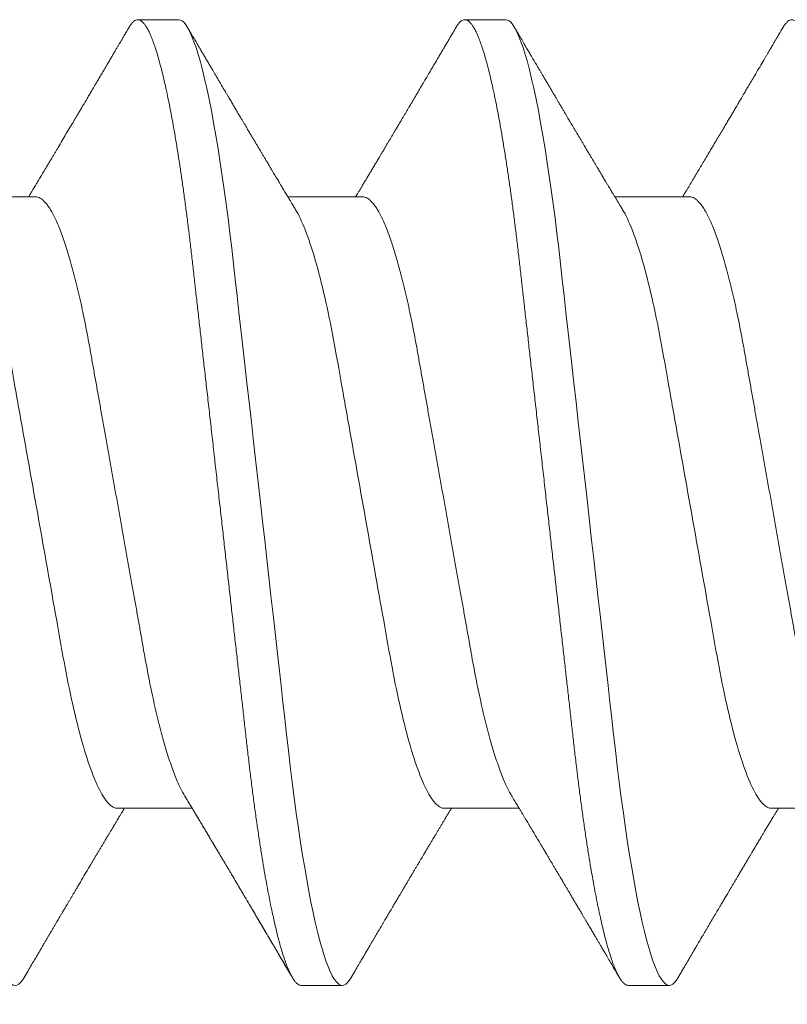
# Model space of a CAD drawing. Units: inches. Extents: x 2 to 27.5, y 2 to 35.
# Drawn here: x 12.9 to 13.1, y 18.4 to 18.6 of the extents above; entities that cross this region are included whole.
import ezdxf

# ---------------------------------------------------------------- set-up
doc = ezdxf.new("R2010")
doc.units = ezdxf.units.IN
doc.header["$MEASUREMENT"] = 0
doc.linetypes.add('SLD-Solid', pattern=[0])
doc.layers.add('A-NOTES', color=40, linetype='Continuous')
doc.layers.add('A-SCREW', color=251, linetype='Continuous', lineweight=0)
doc.styles.get("Standard").update_dxf_attribs({"font": 'arial.ttf'})
doc.dimstyles.get("Standard").update_dxf_attribs({"dimtxt": 0.25, "dimasz": 0.1875, "dimexe": 0.1, "dimexo": 0.0625, "dimgap": 0.02, "dimtad": 0, "dimdec": 0, "dimlfac": 25.4, "dimzin": 0, "dimdsep": 46, "dimtxsty": 'Standard', "dimblk": 'ARCHTICK', "dimcen": 0.09, "dimadec": 0, "dimazin": 0, "dimtfac": 1, "dimtdec": 4, "dimtofl": 0, "dimtmove": 0, "dimatfit": 3, "dimfxl": 1, "dimtolj": 1, "dimtzin": 0, "dimarcsym": 0})

# ---------------------------------------------------------------- blocks, each defined once
blk = doc.blocks.new('_ARCHTICK')
at = {"color": 0, "linetype": 'ByBlock', "const_width": 0.15}
blk.add_lwpolyline([(-0.5, -0.5), (0.5, 0.5)], dxfattribs=at)
blk = doc.blocks.new('A$C29608')
at = {"layer": 'A-SCREW', "linetype": 'SLD-Solid', "lineweight": 15}
for p, q in [((0.31808, 1.7297), (0.31808, 1.75062)), ((0.1471, 1.70683), (0.1471, 1.68591)), ((0.36759, 1.68968), (0.36759, 1.70111)), ((0.31808, 1.63823), (0.31808, 1.65915)), ((0.09759, 1.65538), (0.09759, 1.64395)), ((0.1471, 1.61537), (0.1471, 1.59445)), ((0.36759, 1.59822), (0.36759, 1.60965)), ((0.31808, 1.54677), (0.31808, 1.56769)), ((0.31808, 1.54677), (0.31808, 1.56769)), ((0.09759, 1.56392), (0.09759, 1.55249)), ((0.1471, 1.5239), (0.1471, 1.50298))]:
    blk.add_line(p, q, dxfattribs=at)
at = {"layer": 'A-SCREW', "linetype": 'SLD-Solid', "lineweight": 15, "flags": 128}
for points in [[(0.36534, 1.70363), (0.36612, 1.70314), (0.36677, 1.70262), (0.36723, 1.7021), (0.3675, 1.7016), (0.36759, 1.70111), (0.36749, 1.70059), (0.36717, 1.70005), (0.36663, 1.69949), (0.36587, 1.69892), (0.36488, 1.69833), (0.36367, 1.69773), (0.36231, 1.69716), (0.36075, 1.69658), (0.35898, 1.69599), (0.35702, 1.6954), (0.35485, 1.6948), (0.35249, 1.6942), (0.34994, 1.69359), (0.34721, 1.69299), (0.34429, 1.69239), (0.34121, 1.69179), (0.33802, 1.6912), (0.33469, 1.69062), (0.33122, 1.69005), (0.32761, 1.68948), (0.32359, 1.68888), (0.31943, 1.68829), (0.31517, 1.68771), (0.3108, 1.68715), (0.30634, 1.6866), (0.30182, 1.68607), (0.29747, 1.68558), (0.29301, 1.68507), (0.28842, 1.68455), (0.28371, 1.68402), (0.27889, 1.68348), (0.27397, 1.68292), (0.26896, 1.68235), (0.26386, 1.68178), (0.2587, 1.6812), (0.25347, 1.68061), (0.24829, 1.68002), (0.24308, 1.67943), (0.23784, 1.67884), (0.23259, 1.67825), (0.22692, 1.67761), (0.22127, 1.67697), (0.21564, 1.67633), (0.21006, 1.6757), (0.20454, 1.67508), (0.19909, 1.67447), (0.19403, 1.67389), (0.18906, 1.67333), (0.18418, 1.67278), (0.17941, 1.67224), (0.17475, 1.67172), (0.17021, 1.6712), (0.1658, 1.67071), (0.1615, 1.67021), (0.15725, 1.66971), (0.15308, 1.66918), (0.14906, 1.66866), (0.14512, 1.66812), (0.14129, 1.66757), (0.13757, 1.66702), (0.13368, 1.66641), (0.12995, 1.66578), (0.12638, 1.66516), (0.12298, 1.66452), (0.11978, 1.66389), (0.11676, 1.66325), (0.11411, 1.66264), (0.11164, 1.66204), (0.10936, 1.66144), (0.10728, 1.66084), (0.1054, 1.66025), (0.10373, 1.65966), (0.10225, 1.65909), (0.10099, 1.65852), (0.09992, 1.65796), (0.09906, 1.65741), (0.09841, 1.65688), (0.09795, 1.65637), (0.09768, 1.65587), (0.09759, 1.65538), (0.09759, 1.65538)], [(0.36534, 1.61217), (0.36612, 1.61168), (0.36677, 1.61115), (0.36723, 1.61064), (0.3675, 1.61014), (0.36759, 1.60965), (0.36749, 1.60912), (0.36717, 1.60858), (0.36663, 1.60802), (0.36587, 1.60745), (0.36488, 1.60687), (0.36367, 1.60627), (0.36231, 1.6057), (0.36075, 1.60512), (0.35898, 1.60453), (0.35702, 1.60393), (0.35485, 1.60333), (0.35249, 1.60273), (0.34994, 1.60213), (0.34721, 1.60152), (0.34429, 1.60092), (0.34121, 1.60032), (0.33802, 1.59974), (0.33469, 1.59916), (0.33122, 1.59858), (0.32761, 1.59802), (0.32359, 1.59741), (0.31943, 1.59682), (0.31517, 1.59625), (0.3108, 1.59568), (0.30634, 1.59514), (0.30182, 1.5946), (0.29747, 1.59411), (0.29301, 1.59361), (0.28842, 1.59309), (0.28371, 1.59256), (0.27889, 1.59201), (0.27397, 1.59146), (0.26896, 1.59089), (0.26386, 1.59032), (0.2587, 1.58973), (0.25347, 1.58914), (0.24829, 1.58856), (0.24308, 1.58797), (0.23784, 1.58738), (0.23259, 1.58678), (0.22692, 1.58614), (0.22127, 1.58551), (0.21564, 1.58487), (0.21006, 1.58424), (0.20454, 1.58362), (0.19909, 1.583), (0.19403, 1.58243), (0.18906, 1.58187), (0.18418, 1.58132), (0.17941, 1.58078), (0.17475, 1.58025), (0.17021, 1.57974), (0.1658, 1.57924), (0.1615, 1.57875), (0.15725, 1.57824), (0.15308, 1.57772), (0.14906, 1.5772), (0.14512, 1.57666), (0.14129, 1.57611), (0.13757, 1.57555), (0.13368, 1.57494), (0.12995, 1.57432), (0.12638, 1.57369), (0.12298, 1.57306), (0.11978, 1.57242), (0.11676, 1.57178), (0.11411, 1.57118), (0.11164, 1.57058), (0.10936, 1.56998), (0.10728, 1.56938), (0.1054, 1.56879), (0.10373, 1.5682), (0.10225, 1.56762), (0.10099, 1.56705), (0.09992, 1.56649), (0.09906, 1.56595), (0.09841, 1.56542), (0.09795, 1.56491), (0.09768, 1.56441), (0.09759, 1.56392), (0.09759, 1.56392)], [(0.36534, 1.52071), (0.36612, 1.52021), (0.36677, 1.51969), (0.36723, 1.51917), (0.3675, 1.51867), (0.36759, 1.51819), (0.36749, 1.51766), (0.36717, 1.51712), (0.36663, 1.51656), (0.36587, 1.51599), (0.36488, 1.5154), (0.36367, 1.51481), (0.36231, 1.51423), (0.36075, 1.51365), (0.35898, 1.51306), (0.35702, 1.51247), (0.35485, 1.51187), (0.35249, 1.51127), (0.34994, 1.51066), (0.34721, 1.51006), (0.34429, 1.50946), (0.34121, 1.50886), (0.33802, 1.50827), (0.33469, 1.50769), (0.33122, 1.50712), (0.32761, 1.50655), (0.32359, 1.50595), (0.31943, 1.50536), (0.31517, 1.50478), (0.3108, 1.50422), (0.30634, 1.50367), (0.30182, 1.50314), (0.29747, 1.50265), (0.29301, 1.50214), (0.28842, 1.50163), (0.28371, 1.50109), (0.27889, 1.50055), (0.27397, 1.49999), (0.26896, 1.49943), (0.26386, 1.49885), (0.2587, 1.49827), (0.25347, 1.49768), (0.24829, 1.49709), (0.24308, 1.49651), (0.23784, 1.49591), (0.23259, 1.49532), (0.22692, 1.49468), (0.22127, 1.49404), (0.21564, 1.49341), (0.21006, 1.49278), (0.20454, 1.49215), (0.19909, 1.49154), (0.19403, 1.49097), (0.18906, 1.49041), (0.18418, 1.48986), (0.17941, 1.48932), (0.17475, 1.48879), (0.17021, 1.48828), (0.1658, 1.48778), (0.1615, 1.48729), (0.15725, 1.48678), (0.15308, 1.48626), (0.14906, 1.48573), (0.14512, 1.4852), (0.14129, 1.48465), (0.13757, 1.48409), (0.13368, 1.48348), (0.12995, 1.48286), (0.12638, 1.48223), (0.12298, 1.4816), (0.11978, 1.48096), (0.11676, 1.48032), (0.11411, 1.47972), (0.11164, 1.47911), (0.10936, 1.47851), (0.10728, 1.47791), (0.1054, 1.47732), (0.10373, 1.47674), (0.10225, 1.47616), (0.10099, 1.47559), (0.09992, 1.47503), (0.09906, 1.47448), (0.09841, 1.47396), (0.09795, 1.47344), (0.09768, 1.47294), (0.09759, 1.47246), (0.09759, 1.47246)]]:
    blk.add_lwpolyline(points, dxfattribs=at)
at = {"layer": 'A-SCREW', "linetype": 'SLD-Solid', "lineweight": 15}
for points, knots in [([(0.36759, 1.78114), (0.36757, 1.78097), (0.36753, 1.78062), (0.3672, 1.78008), (0.36666, 1.77952), (0.3659, 1.77895), (0.36492, 1.77836), (0.36372, 1.77778), (0.36234, 1.77719), (0.36078, 1.77661), (0.35901, 1.77602), (0.35705, 1.77543), (0.35488, 1.77483), (0.35252, 1.77423), (0.34997, 1.77362), (0.34724, 1.77302), (0.34432, 1.77242), (0.34126, 1.77182), (0.33805, 1.77123), (0.33472, 1.77065), (0.33125, 1.77008), (0.32755, 1.7695), (0.32362, 1.76891), (0.31947, 1.76832), (0.3152, 1.76774), (0.31083, 1.76718), (0.30638, 1.76663), (0.30193, 1.76611), (0.29748, 1.76561), (0.29301, 1.7651), (0.28842, 1.76458), (0.28371, 1.76405), (0.27889, 1.76351), (0.27397, 1.76295), (0.26896, 1.76239), (0.26386, 1.76181), (0.2587, 1.76123), (0.2535, 1.76064), (0.24829, 1.76005), (0.24308, 1.75946), (0.23784, 1.75887), (0.23245, 1.75826), (0.22692, 1.75764), (0.22127, 1.757), (0.21564, 1.75637), (0.21006, 1.75573), (0.20454, 1.75511), (0.19919, 1.75451), (0.19403, 1.75392), (0.18906, 1.75336), (0.18418, 1.75281), (0.17941, 1.75227), (0.17475, 1.75175), (0.17021, 1.75123), (0.16579, 1.75074), (0.16147, 1.75024), (0.15722, 1.74974), (0.15307, 1.74922), (0.14903, 1.74869), (0.14509, 1.74815), (0.14126, 1.74761), (0.13744, 1.74703), (0.13365, 1.74644), (0.12991, 1.74582), (0.12634, 1.74519), (0.12295, 1.74455), (0.11974, 1.74392), (0.11678, 1.74329), (0.11408, 1.74267), (0.11161, 1.74207), (0.10933, 1.74147), (0.10725, 1.74087), (0.10537, 1.74028), (0.1037, 1.73969), (0.10222, 1.73912), (0.10096, 1.73855), (0.09989, 1.73799), (0.09904, 1.73744), (0.09838, 1.73691), (0.09792, 1.7364), (0.09765, 1.7359), (0.09756, 1.7354), (0.09766, 1.73489), (0.09798, 1.73434), (0.09852, 1.73379), (0.09914, 1.7333), (0.09967, 1.733), (0.09985, 1.73289)], [0, 0, 0, 0, 0.011844, 0.023806, 0.035879, 0.048055, 0.060324, 0.072677, 0.084392, 0.096165, 0.107986, 0.119846, 0.131736, 0.143648, 0.15557, 0.167494, 0.179409, 0.191308, 0.202967, 0.214592, 0.226173, 0.237702, 0.250084, 0.262386, 0.274598, 0.286711, 0.298716, 0.310606, 0.321743, 0.332971, 0.344301, 0.355726, 0.36724, 0.378833, 0.390499, 0.402228, 0.414013, 0.425844, 0.4375, 0.449183, 0.460885, 0.472595, 0.485241, 0.497875, 0.510486, 0.523063, 0.535595, 0.548071, 0.559774, 0.57141, 0.582969, 0.594445, 0.60583, 0.617116, 0.628298, 0.639446, 0.650699, 0.662052, 0.673293, 0.684618, 0.696019, 0.707488, 0.71994, 0.732452, 0.745014, 0.757614, 0.77024, 0.782883, 0.794807, 0.806726, 0.818629, 0.830508, 0.842352, 0.854153, 0.865902, 0.877589, 0.889207, 0.900748, 0.911999, 0.923161, 0.934227, 0.94519, 0.957034, 0.968996, 0.981069, 0.993245, 1, 1, 1, 1]), ([(0.31446, 1.74844), (0.31406, 1.74821), (0.31323, 1.74773), (0.31174, 1.74699), (0.31004, 1.74624), (0.30812, 1.74548), (0.306, 1.74471), (0.30369, 1.74394), (0.3012, 1.74317), (0.29855, 1.74241), (0.29575, 1.74166), (0.2928, 1.74093), (0.28973, 1.74021), (0.28655, 1.7395), (0.28326, 1.73882), (0.2799, 1.73816), (0.27647, 1.73752), (0.27298, 1.7369), (0.26941, 1.73626), (0.26571, 1.7356), (0.26188, 1.73492), (0.25793, 1.73421), (0.25385, 1.73349), (0.24969, 1.73275), (0.24547, 1.73199), (0.24121, 1.73123), (0.23691, 1.73047), (0.23259, 1.7297), (0.22828, 1.72893), (0.22399, 1.72816), (0.21973, 1.7274), (0.21552, 1.72665), (0.2114, 1.72592), (0.20738, 1.7252), (0.20347, 1.7245), (0.19966, 1.72382), (0.19594, 1.72316), (0.19231, 1.72251), (0.18876, 1.72189), (0.18531, 1.72124), (0.18194, 1.72058), (0.17865, 1.71989), (0.17546, 1.71919), (0.17238, 1.71847), (0.16944, 1.71773), (0.16664, 1.71698), (0.16399, 1.71623), (0.16151, 1.71546), (0.15922, 1.7147), (0.15712, 1.71394), (0.15523, 1.71319), (0.15352, 1.71244), (0.152, 1.71169), (0.15068, 1.71095), (0.14956, 1.71022), (0.14865, 1.7095), (0.14795, 1.7088), (0.14746, 1.70812), (0.14715, 1.70746), (0.14711, 1.70704), (0.1471, 1.70683)], [0, 0, 0, 0, 0.01666, 0.033939, 0.05128, 0.069015, 0.086766, 0.104511, 0.122224, 0.139881, 0.157461, 0.17494, 0.192259, 0.209435, 0.226449, 0.243283, 0.259919, 0.276147, 0.292555, 0.309147, 0.325909, 0.343167, 0.360563, 0.378075, 0.395681, 0.413358, 0.431083, 0.448832, 0.466542, 0.484229, 0.501868, 0.519436, 0.53691, 0.553961, 0.570881, 0.58765, 0.604252, 0.621002, 0.637565, 0.654235, 0.671104, 0.688154, 0.705367, 0.722724, 0.740165, 0.757706, 0.775325, 0.792999, 0.810704, 0.828101, 0.845482, 0.862825, 0.880109, 0.89766, 0.915105, 0.93242, 0.949586, 0.966583, 0.983393, 1, 1, 1, 1]), ([(0.09983, 1.73289), (0.10023, 1.73266), (0.10099, 1.73221), (0.10205, 1.73159), (0.10297, 1.73105), (0.10373, 1.7306), (0.10435, 1.73024), (0.10481, 1.72997), (0.10512, 1.72978), (0.10534, 1.72965), (0.10553, 1.72954), (0.10576, 1.72941), (0.10603, 1.72925), (0.10643, 1.72901), (0.10698, 1.72869), (0.10765, 1.72829), (0.10878, 1.72763), (0.11034, 1.72672), (0.1122, 1.72561), (0.11393, 1.7246), (0.11545, 1.7237), (0.11682, 1.72289), (0.11792, 1.72224), (0.11879, 1.72173), (0.11947, 1.72133), (0.12008, 1.72097), (0.12065, 1.72063), (0.12125, 1.72027), (0.12199, 1.71984), (0.12291, 1.71929), (0.12399, 1.71866), (0.12512, 1.71799), (0.12646, 1.71719), (0.12791, 1.71633), (0.12949, 1.7154), (0.13107, 1.71445), (0.13272, 1.71347), (0.13441, 1.71247), (0.13604, 1.7115), (0.13759, 1.71058), (0.13907, 1.70969), (0.14055, 1.70881), (0.14204, 1.70791), (0.14355, 1.70701), (0.14482, 1.70625), (0.14582, 1.70565), (0.14652, 1.70523), (0.14693, 1.70499), (0.1471, 1.70489)], [0, 0, 0, 0, 0.025611, 0.048058, 0.067343, 0.083468, 0.096435, 0.106243, 0.112641, 0.116327, 0.12002, 0.124757, 0.130538, 0.137362, 0.150195, 0.165058, 0.180198, 0.221483, 0.263699, 0.299116, 0.331201, 0.360037, 0.385743, 0.401263, 0.415518, 0.428515, 0.440263, 0.451874, 0.466485, 0.487275, 0.510048, 0.534625, 0.559222, 0.594769, 0.626939, 0.659293, 0.695328, 0.731585, 0.766479, 0.798809, 0.830124, 0.86032, 0.893108, 0.92512, 0.956004, 0.973858, 0.989182, 1, 1, 1, 1]), ([(0.36535, 1.70363), (0.36499, 1.70384), (0.36427, 1.70427), (0.36321, 1.70489), (0.36222, 1.70547), (0.36136, 1.70598), (0.36066, 1.70639), (0.36004, 1.70676), (0.35939, 1.70714), (0.35862, 1.70759), (0.35774, 1.70811), (0.35683, 1.70864), (0.35602, 1.70912), (0.35541, 1.70948), (0.35493, 1.70976), (0.35446, 1.71004), (0.35387, 1.71038), (0.35315, 1.71081), (0.35237, 1.71127), (0.35159, 1.71173), (0.35053, 1.71235), (0.34923, 1.71312), (0.34771, 1.71402), (0.34628, 1.71486), (0.345, 1.71562), (0.34384, 1.7163), (0.34272, 1.71696), (0.34148, 1.7177), (0.34033, 1.71838), (0.33936, 1.71895), (0.3387, 1.71935), (0.33818, 1.71965), (0.33777, 1.7199), (0.33738, 1.72013), (0.33692, 1.7204), (0.33625, 1.7208), (0.33541, 1.7213), (0.33441, 1.72189), (0.33337, 1.72251), (0.3325, 1.72303), (0.33186, 1.72341), (0.33147, 1.72364), (0.33113, 1.72384), (0.33079, 1.72404), (0.33039, 1.72428), (0.32992, 1.72456), (0.32924, 1.72497), (0.32836, 1.72549), (0.32729, 1.72613), (0.32638, 1.72667), (0.32568, 1.72709), (0.32523, 1.72736), (0.32484, 1.72759), (0.32444, 1.72783), (0.32398, 1.72811), (0.32334, 1.72849), (0.3225, 1.72899), (0.32147, 1.72961), (0.3205, 1.73019), (0.31965, 1.7307), (0.31897, 1.73111), (0.31846, 1.73141), (0.31817, 1.73159), (0.31808, 1.73164)], [0, 0, 0, 0, 0.02285, 0.045624, 0.06721, 0.085474, 0.100365, 0.111365, 0.124965, 0.141225, 0.160145, 0.181065, 0.198568, 0.211456, 0.219801, 0.228696, 0.241271, 0.257194, 0.274347, 0.290924, 0.306926, 0.341169, 0.373211, 0.403493, 0.431999, 0.454143, 0.47697, 0.502906, 0.533081, 0.549998, 0.564297, 0.575211, 0.582751, 0.590157, 0.599995, 0.612264, 0.632414, 0.653684, 0.675779, 0.698239, 0.708772, 0.716863, 0.722999, 0.730073, 0.738564, 0.748469, 0.759782, 0.781852, 0.804476, 0.82755, 0.839956, 0.849032, 0.856176, 0.864599, 0.874428, 0.885662, 0.905574, 0.927542, 0.951292, 0.967461, 0.981413, 0.994474, 1, 1, 1, 1]), ([(0.31808, 1.7297), (0.31808, 1.7282), (0.31639, 1.72648), (0.30929, 1.72287), (0.30388, 1.72097), (0.2904, 1.71737), (0.28244, 1.71572), (0.26541, 1.71268), (0.25567, 1.71095), (0.23528, 1.70731), (0.22466, 1.70542), (0.20962, 1.70273), (0.20475, 1.70187), (0.19551, 1.70022), (0.1912, 1.69947), (0.17879, 1.69716), (0.17107, 1.69541), (0.15849, 1.69175), (0.15366, 1.68986), (0.15071, 1.68809)], [0, 0, 0, 0, 0.125, 0.125, 0.25, 0.25, 0.375, 0.375, 0.5, 0.5, 0.625, 0.625, 0.6875, 0.6875, 0.75, 0.75, 0.875, 0.875, 1, 1, 1, 1]), ([(0.36759, 1.68968), (0.36757, 1.68951), (0.36753, 1.68916), (0.3672, 1.68861), (0.36666, 1.68806), (0.3659, 1.68748), (0.36492, 1.6869), (0.36372, 1.68631), (0.36234, 1.68573), (0.36078, 1.68515), (0.35901, 1.68456), (0.35705, 1.68396), (0.35488, 1.68336), (0.35252, 1.68276), (0.34997, 1.68216), (0.34724, 1.68155), (0.34432, 1.68095), (0.34126, 1.68036), (0.33805, 1.67977), (0.33472, 1.67919), (0.33125, 1.67861), (0.32755, 1.67803), (0.32362, 1.67745), (0.31947, 1.67685), (0.3152, 1.67628), (0.31083, 1.67571), (0.30638, 1.67517), (0.30193, 1.67464), (0.29748, 1.67414), (0.29301, 1.67364), (0.28842, 1.67312), (0.28371, 1.67259), (0.27889, 1.67204), (0.27397, 1.67149), (0.26896, 1.67092), (0.26386, 1.67035), (0.2587, 1.66976), (0.2535, 1.66918), (0.24829, 1.66859), (0.24308, 1.668), (0.23784, 1.66741), (0.23245, 1.6668), (0.22692, 1.66618), (0.22127, 1.66554), (0.21564, 1.6649), (0.21006, 1.66427), (0.20454, 1.66365), (0.19919, 1.66304), (0.19403, 1.66246), (0.18906, 1.6619), (0.18418, 1.66135), (0.17941, 1.66081), (0.17475, 1.66028), (0.17021, 1.65977), (0.16579, 1.65927), (0.16147, 1.65878), (0.15722, 1.65827), (0.15307, 1.65775), (0.14903, 1.65723), (0.14509, 1.65669), (0.14126, 1.65614), (0.13744, 1.65557), (0.13365, 1.65497), (0.12991, 1.65435), (0.12634, 1.65372), (0.12295, 1.65309), (0.11974, 1.65245), (0.11678, 1.65183), (0.11408, 1.65121), (0.11161, 1.65061), (0.10933, 1.65001), (0.10725, 1.64941), (0.10537, 1.64882), (0.1037, 1.64823), (0.10222, 1.64765), (0.10096, 1.64708), (0.09989, 1.64652), (0.09904, 1.64598), (0.09838, 1.64545), (0.09792, 1.64494), (0.09765, 1.64444), (0.09756, 1.64394), (0.09766, 1.64342), (0.09798, 1.64288), (0.09852, 1.64232), (0.09914, 1.64184), (0.09967, 1.64154), (0.09985, 1.64143)], [0, 0, 0, 0, 0.011844, 0.023806, 0.035879, 0.048055, 0.060324, 0.072677, 0.084392, 0.096165, 0.107986, 0.119846, 0.131736, 0.143647, 0.15557, 0.167494, 0.179409, 0.191308, 0.202967, 0.214592, 0.226173, 0.237702, 0.250084, 0.262386, 0.274598, 0.286711, 0.298716, 0.310606, 0.321743, 0.332971, 0.344301, 0.355726, 0.36724, 0.378833, 0.390499, 0.402228, 0.414013, 0.425844, 0.4375, 0.449183, 0.460885, 0.472595, 0.48524, 0.497874, 0.510486, 0.523063, 0.535595, 0.548071, 0.559774, 0.571409, 0.582969, 0.594445, 0.605829, 0.617116, 0.628297, 0.639446, 0.650699, 0.662052, 0.673293, 0.684618, 0.696019, 0.707487, 0.71994, 0.732452, 0.745014, 0.757613, 0.77024, 0.782883, 0.794807, 0.806726, 0.818629, 0.830507, 0.842352, 0.854153, 0.865901, 0.877589, 0.889207, 0.900747, 0.911999, 0.923161, 0.934226, 0.94519, 0.957033, 0.968996, 0.981069, 0.993244, 1, 1, 1, 1]), ([(0.15071, 1.68809), (0.15039, 1.68789), (0.14979, 1.68753), (0.14895, 1.68703), (0.14818, 1.68656), (0.14742, 1.68611), (0.14665, 1.68564), (0.14595, 1.68522), (0.14538, 1.68488), (0.14493, 1.68461), (0.14446, 1.68433), (0.1439, 1.68399), (0.14328, 1.68362), (0.14265, 1.68324), (0.14206, 1.68289), (0.14151, 1.68256), (0.14101, 1.68226), (0.14057, 1.682), (0.14013, 1.68174), (0.13965, 1.68145), (0.13905, 1.68109), (0.13836, 1.68068), (0.13764, 1.68025), (0.13696, 1.67985), (0.13626, 1.67942), (0.13554, 1.679), (0.13484, 1.67858), (0.13426, 1.67823), (0.13378, 1.67795), (0.1333, 1.67767), (0.13273, 1.67733), (0.13204, 1.67692), (0.13128, 1.67647), (0.13057, 1.67604), (0.1299, 1.67564), (0.12925, 1.67526), (0.12853, 1.67483), (0.12776, 1.67438), (0.12703, 1.67394), (0.12641, 1.67357), (0.12588, 1.67326), (0.12537, 1.67296), (0.12474, 1.67259), (0.12404, 1.67217), (0.12328, 1.67172), (0.12248, 1.67125), (0.12162, 1.67074), (0.12076, 1.67023), (0.11999, 1.66977), (0.11932, 1.66938), (0.11877, 1.66906), (0.11834, 1.6688), (0.11799, 1.6686), (0.11767, 1.66841), (0.11729, 1.66818), (0.11678, 1.66788), (0.11617, 1.66752), (0.11554, 1.66715), (0.11479, 1.66671), (0.11398, 1.66623), (0.11314, 1.66573), (0.1124, 1.6653), (0.11172, 1.66489), (0.11106, 1.66451), (0.11044, 1.66414), (0.1099, 1.66382), (0.10944, 1.66355), (0.109, 1.66329), (0.10844, 1.66296), (0.10772, 1.66254), (0.10682, 1.66201), (0.10576, 1.66139), (0.10452, 1.66066), (0.10311, 1.65983), (0.10152, 1.6589), (0.10041, 1.65825), (0.09983, 1.6579)], [0, 0, 0, 0, 0.019094, 0.035415, 0.049753, 0.064634, 0.080247, 0.095683, 0.105753, 0.113888, 0.122548, 0.133553, 0.14657, 0.159166, 0.170855, 0.181636, 0.191468, 0.200267, 0.20803, 0.217036, 0.228726, 0.243363, 0.257901, 0.271182, 0.283202, 0.299728, 0.313312, 0.324706, 0.333955, 0.341612, 0.352825, 0.367558, 0.382299, 0.397394, 0.409821, 0.421657, 0.435768, 0.452043, 0.467022, 0.478899, 0.488659, 0.498176, 0.510384, 0.525469, 0.53938, 0.555123, 0.572709, 0.590226, 0.605505, 0.618545, 0.629345, 0.637906, 0.644227, 0.649575, 0.65672, 0.666851, 0.679684, 0.692364, 0.704153, 0.723562, 0.739935, 0.753847, 0.767156, 0.780003, 0.792371, 0.803969, 0.811566, 0.819334, 0.83011, 0.844255, 0.861772, 0.882662, 0.906927, 0.93457, 0.965593, 1, 1, 1, 1]), ([(0.31447, 1.65698), (0.31492, 1.65725), (0.31576, 1.65776), (0.31693, 1.65846), (0.31792, 1.65906), (0.31878, 1.65957), (0.31956, 1.66004), (0.32028, 1.66048), (0.32093, 1.66086), (0.32151, 1.66121), (0.3221, 1.66156), (0.32277, 1.66196), (0.32353, 1.66242), (0.32437, 1.66292), (0.32515, 1.66339), (0.32581, 1.66378), (0.32629, 1.66407), (0.3267, 1.66431), (0.32716, 1.66459), (0.32777, 1.66495), (0.32852, 1.6654), (0.32936, 1.6659), (0.33027, 1.66644), (0.33113, 1.66695), (0.33187, 1.66739), (0.33241, 1.66771), (0.33284, 1.66797), (0.33325, 1.66821), (0.33378, 1.66853), (0.33444, 1.66892), (0.33523, 1.66939), (0.3361, 1.66991), (0.3369, 1.67038), (0.33761, 1.6708), (0.33818, 1.67114), (0.33867, 1.67143), (0.33906, 1.67166), (0.33944, 1.67189), (0.33992, 1.67217), (0.34059, 1.67257), (0.34137, 1.67303), (0.34222, 1.67354), (0.3432, 1.67411), (0.34427, 1.67474), (0.34542, 1.67542), (0.34645, 1.67603), (0.34732, 1.67655), (0.34805, 1.67698), (0.34877, 1.6774), (0.34953, 1.67785), (0.35037, 1.67835), (0.35131, 1.6789), (0.35233, 1.6795), (0.35336, 1.68011), (0.35431, 1.68067), (0.35513, 1.68115), (0.3559, 1.6816), (0.35669, 1.68207), (0.35763, 1.68262), (0.35876, 1.68329), (0.36011, 1.68408), (0.36167, 1.685), (0.36344, 1.68604), (0.36469, 1.68677), (0.36535, 1.68716)], [0, 0, 0, 0, 0.026928, 0.04993, 0.068998, 0.085514, 0.101002, 0.115214, 0.128067, 0.139018, 0.149597, 0.162904, 0.178429, 0.194888, 0.212237, 0.224556, 0.233895, 0.240778, 0.248639, 0.261208, 0.276397, 0.29309, 0.310903, 0.329839, 0.344042, 0.354514, 0.361649, 0.369451, 0.378819, 0.392733, 0.408556, 0.42554, 0.443683, 0.45568, 0.467578, 0.477323, 0.484722, 0.490042, 0.500064, 0.513122, 0.529149, 0.546223, 0.563475, 0.586336, 0.609499, 0.630947, 0.64719, 0.660733, 0.674248, 0.689287, 0.7058, 0.723559, 0.744323, 0.765704, 0.784369, 0.800171, 0.814206, 0.829266, 0.846867, 0.869316, 0.89578, 0.92638, 0.961118, 1, 1, 1, 1]), ([(0.31446, 1.65698), (0.31406, 1.65674), (0.31323, 1.65626), (0.31174, 1.65553), (0.31004, 1.65478), (0.30812, 1.65401), (0.306, 1.65324), (0.30369, 1.65247), (0.3012, 1.65171), (0.29855, 1.65095), (0.29575, 1.6502), (0.2928, 1.64947), (0.28973, 1.64874), (0.28655, 1.64804), (0.28326, 1.64736), (0.2799, 1.64669), (0.27647, 1.64605), (0.27298, 1.64544), (0.26941, 1.6448), (0.26571, 1.64414), (0.26188, 1.64346), (0.25793, 1.64275), (0.25385, 1.64202), (0.24969, 1.64128), (0.24547, 1.64053), (0.24121, 1.63977), (0.23691, 1.639), (0.23259, 1.63823), (0.22828, 1.63747), (0.22399, 1.6367), (0.21973, 1.63594), (0.21552, 1.63519), (0.2114, 1.63445), (0.20738, 1.63374), (0.20347, 1.63304), (0.19966, 1.63236), (0.19594, 1.6317), (0.19231, 1.63105), (0.18876, 1.63042), (0.18531, 1.62978), (0.18194, 1.62911), (0.17865, 1.62843), (0.17546, 1.62772), (0.17238, 1.627), (0.16944, 1.62627), (0.16664, 1.62552), (0.16399, 1.62476), (0.16151, 1.624), (0.15922, 1.62324), (0.15712, 1.62248), (0.15523, 1.62172), (0.15352, 1.62098), (0.152, 1.62023), (0.15068, 1.61949), (0.14956, 1.61876), (0.14865, 1.61804), (0.14795, 1.61734), (0.14746, 1.61666), (0.14715, 1.616), (0.14711, 1.61558), (0.1471, 1.61537)], [0, 0, 0, 0, 0.016657, 0.033937, 0.051278, 0.069013, 0.086764, 0.104508, 0.122221, 0.139879, 0.157459, 0.174938, 0.192257, 0.209433, 0.226447, 0.243281, 0.259917, 0.276145, 0.292553, 0.309145, 0.325907, 0.343166, 0.360562, 0.378074, 0.395679, 0.413357, 0.431082, 0.448831, 0.466541, 0.484227, 0.501866, 0.519434, 0.536909, 0.55396, 0.57088, 0.587649, 0.604251, 0.621001, 0.637564, 0.654234, 0.671103, 0.688153, 0.705366, 0.722723, 0.740164, 0.757705, 0.775324, 0.792998, 0.810704, 0.8281, 0.845482, 0.862825, 0.880108, 0.89766, 0.915104, 0.93242, 0.949585, 0.966583, 0.983393, 1, 1, 1, 1]), ([(0.09983, 1.64143), (0.10026, 1.64118), (0.10106, 1.64071), (0.10216, 1.64006), (0.103, 1.63957), (0.10361, 1.63921), (0.10403, 1.63896), (0.10434, 1.63878), (0.10472, 1.63856), (0.10528, 1.63823), (0.10613, 1.63773), (0.10714, 1.63713), (0.109, 1.63604), (0.11081, 1.63497), (0.1125, 1.63398), (0.11326, 1.63353), (0.11391, 1.63314), (0.11455, 1.63277), (0.11528, 1.63234), (0.11637, 1.63169), (0.11777, 1.63087), (0.1194, 1.6299), (0.12096, 1.62899), (0.1224, 1.62813), (0.1238, 1.6273), (0.125, 1.62659), (0.12605, 1.62597), (0.12692, 1.62546), (0.12783, 1.62492), (0.1287, 1.6244), (0.12948, 1.62393), (0.13018, 1.62352), (0.13089, 1.6231), (0.13165, 1.62265), (0.13244, 1.62218), (0.13326, 1.62169), (0.13409, 1.6212), (0.1349, 1.62072), (0.13564, 1.62028), (0.13628, 1.61989), (0.13699, 1.61947), (0.13785, 1.61896), (0.13886, 1.61835), (0.13991, 1.61772), (0.14094, 1.61711), (0.14194, 1.61652), (0.1429, 1.61594), (0.14383, 1.61538), (0.14469, 1.61487), (0.14532, 1.61449), (0.14577, 1.61422), (0.14612, 1.61401), (0.14658, 1.61373), (0.14692, 1.61353), (0.1471, 1.61342)], [0, 0, 0, 0, 0.027523, 0.050688, 0.069497, 0.080747, 0.089548, 0.095903, 0.100269, 0.113508, 0.131546, 0.154134, 0.177612, 0.249276, 0.268601, 0.284792, 0.29785, 0.309783, 0.325303, 0.344086, 0.378898, 0.414238, 0.447292, 0.477487, 0.506006, 0.536096, 0.553655, 0.572148, 0.591581, 0.611177, 0.627724, 0.641176, 0.655679, 0.672562, 0.689207, 0.706401, 0.724133, 0.742103, 0.757874, 0.770909, 0.783176, 0.802844, 0.825479, 0.847834, 0.869635, 0.89075, 0.91114, 0.930951, 0.949888, 0.965695, 0.971051, 0.978533, 0.988565, 1, 1, 1, 1]), ([(0.31808, 1.63823), (0.31808, 1.63674), (0.31639, 1.63502), (0.30929, 1.6314), (0.30388, 1.62951), (0.2904, 1.62591), (0.28244, 1.62426), (0.26541, 1.62122), (0.25567, 1.61948), (0.23528, 1.61585), (0.22466, 1.61395), (0.20962, 1.61127), (0.20475, 1.6104), (0.19551, 1.60876), (0.1912, 1.60801), (0.17879, 1.6057), (0.17107, 1.60394), (0.15849, 1.60029), (0.15366, 1.5984), (0.15071, 1.59662)], [0, 0, 0, 0, 0.125, 0.125, 0.25, 0.25, 0.375, 0.375, 0.5, 0.5, 0.625, 0.625, 0.6875, 0.6875, 0.75, 0.75, 0.875, 0.875, 1, 1, 1, 1]), ([(0.36535, 1.61217), (0.36474, 1.61253), (0.3636, 1.6132), (0.36199, 1.61414), (0.36062, 1.61495), (0.35949, 1.61562), (0.35861, 1.61613), (0.35798, 1.6165), (0.35756, 1.61675), (0.3572, 1.61696), (0.3568, 1.6172), (0.35627, 1.61751), (0.35564, 1.61788), (0.35496, 1.61828), (0.35407, 1.61881), (0.35295, 1.61946), (0.35186, 1.62011), (0.35098, 1.62063), (0.35031, 1.62102), (0.34963, 1.62142), (0.34896, 1.62182), (0.34834, 1.62218), (0.34784, 1.62248), (0.34745, 1.62271), (0.34705, 1.62294), (0.34654, 1.62325), (0.34584, 1.62366), (0.345, 1.62415), (0.34409, 1.62469), (0.34314, 1.62525), (0.34227, 1.62577), (0.3415, 1.62623), (0.34086, 1.62661), (0.34028, 1.62695), (0.33981, 1.62723), (0.33942, 1.62746), (0.33905, 1.62768), (0.33855, 1.62797), (0.33786, 1.62838), (0.33704, 1.62887), (0.33621, 1.62936), (0.33541, 1.62984), (0.33465, 1.63029), (0.334, 1.63068), (0.33347, 1.63099), (0.33306, 1.63123), (0.3327, 1.63145), (0.33228, 1.63169), (0.33175, 1.63201), (0.33099, 1.63246), (0.33009, 1.633), (0.32912, 1.63358), (0.32824, 1.6341), (0.32755, 1.63451), (0.32703, 1.63482), (0.32666, 1.63504), (0.32633, 1.63524), (0.32597, 1.63545), (0.32548, 1.63575), (0.32484, 1.63613), (0.32409, 1.63658), (0.32333, 1.63704), (0.32256, 1.63749), (0.32184, 1.63793), (0.32118, 1.63832), (0.32064, 1.63865), (0.32019, 1.63892), (0.31973, 1.63919), (0.31918, 1.63952), (0.31861, 1.63986), (0.31823, 1.64009), (0.31808, 1.64018)], [0, 0, 0, 0, 0.0387258, 0.072544, 0.101459, 0.1254752, 0.1445955, 0.1567907, 0.165589, 0.1711679, 0.1795261, 0.1908233, 0.2048818, 0.2194488, 0.2338401, 0.2615976, 0.2899621, 0.3034381, 0.3174207, 0.3319097, 0.3468392, 0.360113, 0.3707293, 0.3786891, 0.3849146, 0.3961076, 0.4111382, 0.4295, 0.4488602, 0.4689252, 0.4896946, 0.5040786, 0.5181943, 0.5303196, 0.5403436, 0.5482679, 0.5549319, 0.5640222, 0.5801486, 0.5984122, 0.6160321, 0.6330088, 0.6493429, 0.6643371, 0.674406, 0.6829589, 0.6899966, 0.6977222, 0.7090246, 0.7237413, 0.7460216, 0.7665118, 0.7852132, 0.8017458, 0.8106512, 0.8184008, 0.8249946, 0.8318034, 0.8410648, 0.8562937, 0.872561, 0.8887891, 0.9049778, 0.9210652, 0.9351086, 0.946659, 0.9557189, 0.9638101, 0.9758647, 0.9905769, 1, 1, 1, 1]), ([(0.36759, 1.59822), (0.36757, 1.59804), (0.36753, 1.59769), (0.3672, 1.59715), (0.36666, 1.59659), (0.3659, 1.59602), (0.36492, 1.59543), (0.36372, 1.59485), (0.36234, 1.59426), (0.36078, 1.59368), (0.35901, 1.59309), (0.35705, 1.5925), (0.35488, 1.5919), (0.35252, 1.5913), (0.34997, 1.5907), (0.34724, 1.59009), (0.34432, 1.58949), (0.34126, 1.58889), (0.33805, 1.5883), (0.33472, 1.58772), (0.33125, 1.58715), (0.32755, 1.58657), (0.32362, 1.58598), (0.31947, 1.58539), (0.3152, 1.58481), (0.31083, 1.58425), (0.30638, 1.5837), (0.30193, 1.58318), (0.29748, 1.58268), (0.29301, 1.58217), (0.28842, 1.58166), (0.28371, 1.58112), (0.27889, 1.58058), (0.27397, 1.58002), (0.26896, 1.57946), (0.26386, 1.57888), (0.2587, 1.5783), (0.2535, 1.57771), (0.24829, 1.57713), (0.24308, 1.57654), (0.23784, 1.57594), (0.23245, 1.57534), (0.22692, 1.57471), (0.22127, 1.57407), (0.21564, 1.57344), (0.21006, 1.57281), (0.20454, 1.57218), (0.19919, 1.57158), (0.19403, 1.571), (0.18906, 1.57044), (0.18418, 1.56989), (0.17941, 1.56935), (0.17475, 1.56882), (0.17021, 1.56831), (0.16579, 1.56781), (0.16147, 1.56732), (0.15722, 1.56681), (0.15307, 1.56629), (0.14903, 1.56576), (0.14509, 1.56523), (0.14126, 1.56468), (0.13744, 1.56411), (0.13365, 1.56351), (0.12991, 1.56289), (0.12634, 1.56226), (0.12295, 1.56163), (0.11974, 1.56099), (0.11678, 1.56036), (0.11408, 1.55975), (0.11161, 1.55914), (0.10933, 1.55854), (0.10725, 1.55795), (0.10537, 1.55735), (0.1037, 1.55677), (0.10222, 1.55619), (0.10096, 1.55562), (0.09989, 1.55506), (0.09904, 1.55452), (0.09838, 1.55399), (0.09792, 1.55347), (0.09765, 1.55297), (0.09756, 1.55247), (0.09766, 1.55196), (0.09798, 1.55142), (0.09852, 1.55086), (0.09914, 1.55038), (0.09967, 1.55007), (0.09985, 1.54997)], [0, 0, 0, 0, 0.011844, 0.023806, 0.035879, 0.048055, 0.060324, 0.072677, 0.084392, 0.096165, 0.107986, 0.119846, 0.131736, 0.143647, 0.15557, 0.167493, 0.179409, 0.191307, 0.202967, 0.214592, 0.226173, 0.237702, 0.250084, 0.262386, 0.274598, 0.286711, 0.298716, 0.310605, 0.321743, 0.332971, 0.344301, 0.355726, 0.367239, 0.378833, 0.390498, 0.402228, 0.414013, 0.425844, 0.4375, 0.449183, 0.460884, 0.472594, 0.48524, 0.497874, 0.510485, 0.523062, 0.535594, 0.548071, 0.559774, 0.571409, 0.582968, 0.594444, 0.605829, 0.617115, 0.628297, 0.639445, 0.650698, 0.662051, 0.673293, 0.684617, 0.696018, 0.707487, 0.719939, 0.732451, 0.745013, 0.757613, 0.770239, 0.782882, 0.794806, 0.806725, 0.818628, 0.830506, 0.842351, 0.854152, 0.8659, 0.877588, 0.889206, 0.900747, 0.911998, 0.92316, 0.934225, 0.945189, 0.957032, 0.968995, 0.981068, 0.993243, 1, 1, 1, 1]), ([(0.15071, 1.59662), (0.15036, 1.59641), (0.14972, 1.59603), (0.14885, 1.5955), (0.14815, 1.59508), (0.14759, 1.59475), (0.14712, 1.59446), (0.14667, 1.59419), (0.14616, 1.59388), (0.14559, 1.59354), (0.14498, 1.59318), (0.14443, 1.59285), (0.14396, 1.59256), (0.14355, 1.59232), (0.14313, 1.59206), (0.14263, 1.59177), (0.14204, 1.59142), (0.1414, 1.59103), (0.14077, 1.59065), (0.14013, 1.59027), (0.13952, 1.58991), (0.139, 1.5896), (0.13855, 1.58933), (0.13807, 1.58905), (0.1375, 1.5887), (0.1368, 1.58829), (0.13605, 1.58784), (0.13531, 1.5874), (0.13462, 1.58698), (0.13397, 1.5866), (0.13338, 1.58625), (0.13289, 1.58596), (0.1325, 1.58573), (0.13215, 1.58552), (0.13175, 1.58528), (0.13121, 1.58496), (0.13049, 1.58453), (0.12958, 1.58399), (0.12852, 1.58336), (0.12729, 1.58264), (0.12595, 1.58184), (0.12463, 1.58106), (0.12346, 1.58036), (0.12244, 1.57976), (0.12143, 1.57916), (0.12035, 1.57853), (0.11937, 1.57795), (0.11852, 1.57744), (0.11788, 1.57707), (0.11733, 1.57674), (0.1169, 1.57648), (0.11655, 1.57628), (0.11616, 1.57605), (0.11564, 1.57575), (0.11492, 1.57532), (0.11409, 1.57483), (0.11322, 1.57432), (0.11244, 1.57386), (0.11176, 1.57346), (0.11119, 1.57312), (0.11067, 1.57281), (0.11017, 1.57252), (0.10964, 1.57221), (0.1091, 1.57189), (0.10854, 1.57156), (0.10801, 1.57125), (0.10761, 1.57101), (0.10733, 1.57085), (0.10709, 1.57071), (0.1068, 1.57054), (0.10637, 1.57028), (0.1058, 1.56995), (0.10503, 1.56949), (0.10404, 1.56891), (0.10281, 1.56819), (0.10139, 1.56735), (0.10037, 1.56676), (0.09983, 1.56644)], [0, 0, 0, 0, 0.020713, 0.037954, 0.051716, 0.062016, 0.070906, 0.079759, 0.088573, 0.101148, 0.11351, 0.124474, 0.133765, 0.141381, 0.148908, 0.158602, 0.170804, 0.183606, 0.196171, 0.208499, 0.221458, 0.231762, 0.239423, 0.248202, 0.259599, 0.273618, 0.289132, 0.30419, 0.317262, 0.329939, 0.342123, 0.352022, 0.358962, 0.365214, 0.372834, 0.382133, 0.397219, 0.415302, 0.436132, 0.459628, 0.487392, 0.51552, 0.537106, 0.556709, 0.575572, 0.59637, 0.620134, 0.633486, 0.646625, 0.65749, 0.666015, 0.672201, 0.678134, 0.688558, 0.702723, 0.720492, 0.737905, 0.753409, 0.766666, 0.777675, 0.786989, 0.797609, 0.807185, 0.817845, 0.829582, 0.840327, 0.848495, 0.853331, 0.856814, 0.862377, 0.870756, 0.881951, 0.895962, 0.916094, 0.940142, 0.96811, 1, 1, 1, 1]), ([(0.31447, 1.56551), (0.31481, 1.56572), (0.31543, 1.56609), (0.31627, 1.5666), (0.31693, 1.56699), (0.31743, 1.5673), (0.31786, 1.56755), (0.31836, 1.56785), (0.31897, 1.56822), (0.31968, 1.56865), (0.32036, 1.56905), (0.32094, 1.5694), (0.3214, 1.56968), (0.32183, 1.56993), (0.32229, 1.57021), (0.32283, 1.57054), (0.32349, 1.57093), (0.32418, 1.57134), (0.3249, 1.57177), (0.32562, 1.57221), (0.32644, 1.57269), (0.32735, 1.57324), (0.32832, 1.57381), (0.32928, 1.57439), (0.3302, 1.57493), (0.33101, 1.57542), (0.3317, 1.57583), (0.33235, 1.57622), (0.33308, 1.57665), (0.33397, 1.57718), (0.33508, 1.57784), (0.33637, 1.5786), (0.33778, 1.57944), (0.33916, 1.58026), (0.34041, 1.581), (0.34149, 1.58163), (0.34238, 1.58217), (0.3432, 1.58265), (0.34397, 1.5831), (0.34472, 1.58355), (0.34552, 1.58402), (0.34643, 1.58456), (0.34742, 1.58514), (0.34846, 1.58575), (0.34948, 1.58636), (0.3505, 1.58696), (0.35153, 1.58757), (0.35249, 1.58813), (0.35334, 1.58863), (0.35412, 1.58909), (0.35501, 1.58962), (0.35609, 1.59025), (0.35731, 1.59097), (0.35856, 1.5917), (0.35996, 1.59253), (0.36159, 1.59349), (0.36344, 1.59457), (0.36471, 1.59532), (0.36535, 1.5957)], [0, 0, 0, 0, 0.020256, 0.036849, 0.049772, 0.059025, 0.066802, 0.07495, 0.088506, 0.102981, 0.117306, 0.128222, 0.137325, 0.144692, 0.153327, 0.164755, 0.176706, 0.192126, 0.205457, 0.219331, 0.23503, 0.253439, 0.273136, 0.292179, 0.310555, 0.326978, 0.340037, 0.351298, 0.365574, 0.383201, 0.403443, 0.431368, 0.459064, 0.486536, 0.512961, 0.532393, 0.550031, 0.565878, 0.580701, 0.59502, 0.609981, 0.627849, 0.648678, 0.668569, 0.6886, 0.708772, 0.729085, 0.748795, 0.765448, 0.77885, 0.795072, 0.817536, 0.842433, 0.866761, 0.891036, 0.925237, 0.962147, 1, 1, 1, 1]), ([(0.31447, 1.56551), (0.31475, 1.56569), (0.31527, 1.566), (0.31595, 1.56641), (0.31646, 1.56672), (0.31682, 1.56693), (0.31709, 1.56709), (0.3174, 1.56728), (0.31783, 1.56754), (0.31838, 1.56787), (0.31908, 1.56829), (0.3199, 1.56878), (0.3208, 1.56932), (0.32163, 1.56982), (0.32241, 1.57029), (0.3232, 1.57076), (0.32412, 1.57131), (0.32512, 1.5719), (0.32613, 1.57251), (0.3271, 1.57309), (0.32821, 1.57375), (0.3295, 1.57452), (0.33097, 1.5754), (0.33244, 1.57627), (0.33367, 1.577), (0.33465, 1.57758), (0.33541, 1.57803), (0.33618, 1.57849), (0.33703, 1.579), (0.33814, 1.57965), (0.33951, 1.58046), (0.34096, 1.58133), (0.34239, 1.58217), (0.3438, 1.583), (0.34536, 1.58392), (0.34685, 1.58481), (0.34825, 1.58564), (0.34945, 1.58634), (0.35059, 1.58701), (0.35168, 1.58766), (0.35261, 1.5882), (0.3534, 1.58867), (0.35403, 1.58904), (0.35467, 1.58942), (0.35528, 1.58978), (0.35579, 1.59008), (0.35619, 1.59031), (0.35646, 1.59047), (0.35667, 1.5906), (0.35689, 1.59073), (0.35718, 1.5909), (0.35757, 1.59112), (0.35812, 1.59145), (0.35887, 1.59189), (0.35984, 1.59246), (0.36097, 1.59313), (0.36228, 1.59389), (0.36376, 1.59476), (0.3648, 1.59538), (0.36535, 1.5957)], [0, 0, 0, 0, 0.0169696, 0.0304877, 0.04055, 0.0471537, 0.0514861, 0.0564237, 0.0656633, 0.0767142, 0.0893526, 0.1069074, 0.1249286, 0.1425217, 0.1560276, 0.1712181, 0.1892941, 0.2100694, 0.2303599, 0.2491825, 0.2673822, 0.2961165, 0.3252388, 0.3542763, 0.3825712, 0.3981088, 0.4119994, 0.4270834, 0.4437977, 0.4620523, 0.4928087, 0.5238667, 0.5489858, 0.576384, 0.6071839, 0.6405771, 0.6644052, 0.6896017, 0.7110145, 0.731451, 0.753898, 0.7655443, 0.7778729, 0.790884, 0.8034309, 0.8136224, 0.8210756, 0.8263904, 0.8298293, 0.8336267, 0.8393101, 0.8468798, 0.8563364, 0.8718812, 0.8907829, 0.913043, 0.9386642, 0.9676489, 1, 1, 1, 1]), ([(0.31447, 1.56551), (0.31406, 1.56528), (0.31323, 1.5648), (0.31174, 1.56407), (0.31004, 1.56331), (0.30812, 1.56255), (0.306, 1.56178), (0.30369, 1.56101), (0.3012, 1.56025), (0.29855, 1.55949), (0.29575, 1.55874), (0.2928, 1.558), (0.28973, 1.55728), (0.28655, 1.55658), (0.28326, 1.55589), (0.2799, 1.55523), (0.27647, 1.55459), (0.27298, 1.55397), (0.26941, 1.55333), (0.26571, 1.55268), (0.26188, 1.55199), (0.25793, 1.55129), (0.25385, 1.55056), (0.24969, 1.54982), (0.24547, 1.54907), (0.24121, 1.54831), (0.23691, 1.54754), (0.23259, 1.54677), (0.22828, 1.546), (0.22399, 1.54524), (0.21973, 1.54448), (0.21552, 1.54373), (0.2114, 1.54299), (0.20738, 1.54227), (0.20347, 1.54158), (0.19966, 1.5409), (0.19594, 1.54023), (0.19231, 1.53959), (0.18876, 1.53896), (0.18531, 1.53832), (0.18194, 1.53765), (0.17865, 1.53697), (0.17546, 1.53626), (0.17238, 1.53554), (0.16944, 1.5348), (0.16664, 1.53406), (0.16399, 1.5333), (0.16151, 1.53253), (0.15922, 1.53177), (0.15712, 1.53101), (0.15523, 1.53026), (0.15352, 1.52951), (0.152, 1.52877), (0.15068, 1.52803), (0.14956, 1.52729), (0.14865, 1.52658), (0.14795, 1.52588), (0.14746, 1.5252), (0.14715, 1.52454), (0.14711, 1.52411), (0.1471, 1.5239)], [0, 0, 0, 0, 0.016676, 0.033955, 0.051296, 0.06903, 0.086782, 0.104525, 0.122238, 0.139896, 0.157475, 0.174954, 0.192273, 0.209448, 0.226462, 0.243295, 0.259931, 0.276159, 0.292566, 0.309159, 0.32592, 0.343178, 0.360574, 0.378085, 0.395691, 0.413368, 0.431093, 0.448841, 0.466551, 0.484237, 0.501876, 0.519444, 0.536918, 0.553968, 0.570888, 0.587657, 0.604259, 0.621009, 0.637571, 0.654241, 0.671109, 0.688159, 0.705372, 0.722728, 0.740169, 0.75771, 0.775329, 0.793002, 0.810707, 0.828104, 0.845485, 0.862828, 0.880111, 0.897662, 0.915106, 0.932421, 0.949586, 0.966583, 0.983393, 1, 1, 1, 1]), ([(0.09983, 1.54997), (0.10024, 1.54972), (0.10101, 1.54927), (0.10206, 1.54865), (0.10294, 1.54814), (0.10363, 1.54773), (0.10415, 1.54743), (0.10454, 1.5472), (0.10487, 1.547), (0.10534, 1.54672), (0.10599, 1.54635), (0.10684, 1.54584), (0.10779, 1.54529), (0.10884, 1.54467), (0.11, 1.54399), (0.11124, 1.54325), (0.1125, 1.54252), (0.1137, 1.54181), (0.11495, 1.54107), (0.11623, 1.54031), (0.1175, 1.53956), (0.11861, 1.53891), (0.11953, 1.53837), (0.12022, 1.53796), (0.12083, 1.5376), (0.12151, 1.53719), (0.12236, 1.53669), (0.12328, 1.53615), (0.12419, 1.53561), (0.12505, 1.5351), (0.12617, 1.53444), (0.12763, 1.53357), (0.12947, 1.53248), (0.13138, 1.53135), (0.13292, 1.53043), (0.13405, 1.52976), (0.1348, 1.52931), (0.13555, 1.52886), (0.13635, 1.52838), (0.13723, 1.52786), (0.1382, 1.52728), (0.13905, 1.52678), (0.13969, 1.52639), (0.14008, 1.52616), (0.14042, 1.52596), (0.14078, 1.52575), (0.14121, 1.52549), (0.14174, 1.52517), (0.14241, 1.52477), (0.14315, 1.52433), (0.14389, 1.52388), (0.14452, 1.5235), (0.14516, 1.52312), (0.14587, 1.52269), (0.14655, 1.52229), (0.14696, 1.52204), (0.1471, 1.52196)], [0, 0, 0, 0, 0.026175, 0.048496, 0.066967, 0.081588, 0.092363, 0.099593, 0.106358, 0.113465, 0.129458, 0.14704, 0.16774, 0.189321, 0.213827, 0.241113, 0.268074, 0.293467, 0.317304, 0.347327, 0.374517, 0.398122, 0.417549, 0.432808, 0.442191, 0.456313, 0.475768, 0.495833, 0.514937, 0.533086, 0.550371, 0.586238, 0.62595, 0.667155, 0.707023, 0.723744, 0.739109, 0.754709, 0.771514, 0.789964, 0.81063, 0.833022, 0.843525, 0.851644, 0.857765, 0.865091, 0.874339, 0.885512, 0.898608, 0.916949, 0.932692, 0.945889, 0.957155, 0.973776, 0.991238, 1, 1, 1, 1]), ([(0.36535, 1.52071), (0.36474, 1.52107), (0.36358, 1.52175), (0.36194, 1.52271), (0.36052, 1.52354), (0.35932, 1.52425), (0.35838, 1.5248), (0.35768, 1.52522), (0.35718, 1.52551), (0.35677, 1.52575), (0.35633, 1.52601), (0.35578, 1.52633), (0.35508, 1.52675), (0.35429, 1.52721), (0.35346, 1.5277), (0.35264, 1.52818), (0.35184, 1.52866), (0.35105, 1.52912), (0.35031, 1.52956), (0.34966, 1.52994), (0.34913, 1.53026), (0.34866, 1.53053), (0.34814, 1.53084), (0.34746, 1.53124), (0.34663, 1.53173), (0.34574, 1.53226), (0.34488, 1.53276), (0.34411, 1.53322), (0.34335, 1.53367), (0.34261, 1.53411), (0.34185, 1.53455), (0.34108, 1.53501), (0.34022, 1.53552), (0.33884, 1.53634), (0.33701, 1.53742), (0.33535, 1.53841), (0.33429, 1.53904), (0.33382, 1.53932), (0.33342, 1.53955), (0.33308, 1.53976), (0.33275, 1.53995), (0.3323, 1.54022), (0.33166, 1.5406), (0.33088, 1.54106), (0.33007, 1.54155), (0.32928, 1.54202), (0.32853, 1.54246), (0.32785, 1.54287), (0.32725, 1.54323), (0.32678, 1.54351), (0.32636, 1.54376), (0.3259, 1.54403), (0.32531, 1.54438), (0.32465, 1.54478), (0.32399, 1.54518), (0.32338, 1.54554), (0.32284, 1.54586), (0.32237, 1.54615), (0.32195, 1.5464), (0.32155, 1.54663), (0.3211, 1.5469), (0.32054, 1.54724), (0.31987, 1.54764), (0.31919, 1.54805), (0.3186, 1.54841), (0.31824, 1.54862), (0.31808, 1.54871)], [0, 0, 0, 0, 0.03905, 0.073549, 0.103502, 0.128913, 0.149786, 0.162998, 0.173404, 0.181017, 0.189312, 0.200991, 0.216051, 0.23367, 0.251236, 0.268559, 0.285638, 0.302175, 0.318361, 0.332315, 0.343377, 0.352441, 0.361946, 0.376262, 0.395287, 0.414885, 0.432878, 0.449265, 0.464053, 0.481011, 0.496539, 0.511695, 0.529923, 0.551485, 0.59918, 0.645704, 0.657013, 0.666907, 0.675387, 0.682454, 0.688437, 0.696334, 0.711035, 0.728845, 0.746144, 0.762797, 0.778805, 0.793737, 0.806341, 0.816539, 0.823651, 0.833097, 0.845887, 0.860928, 0.875074, 0.888127, 0.899433, 0.909582, 0.918389, 0.925922, 0.934748, 0.946968, 0.962113, 0.977207, 0.99003, 1, 1, 1, 1]), ([(0.31808, 1.54677), (0.31808, 1.54528), (0.31639, 1.54356), (0.30929, 1.53994), (0.30388, 1.53804), (0.2904, 1.53445), (0.28244, 1.53279), (0.26541, 1.52976), (0.25567, 1.52802), (0.23528, 1.52438), (0.22466, 1.52249), (0.20962, 1.51981), (0.20475, 1.51894), (0.19551, 1.51729), (0.1912, 1.51655), (0.17879, 1.51423), (0.17107, 1.51248), (0.15849, 1.50883), (0.15366, 1.50694), (0.15071, 1.50516)], [0, 0, 0, 0, 0.125, 0.125, 0.25, 0.25, 0.375, 0.375, 0.5, 0.5, 0.625, 0.625, 0.6875, 0.6875, 0.75, 0.75, 0.875, 0.875, 1, 1, 1, 1])]:
    blk.add_open_spline(points, degree=3, knots=knots, dxfattribs=at)

msp = doc.modelspace()

# ---------------------------------------------------------------- block references
at = {"layer": 'A-NOTES', "ltscale": 2, "rotation": 270}
msp.add_blockref('A$C29608', (11.39799, 18.72931), dxfattribs=at)

# ---------------------------------------------------------------- leaders
at = {"layer": 'A-NOTES', "ltscale": 2}
msp.add_leader([(11.75878, 18.45051), (18.63725, 13.38907), (19.13725, 13.38907)], dimstyle='Standard', dxfattribs=at)

doc.saveas('drawing.dxf')
